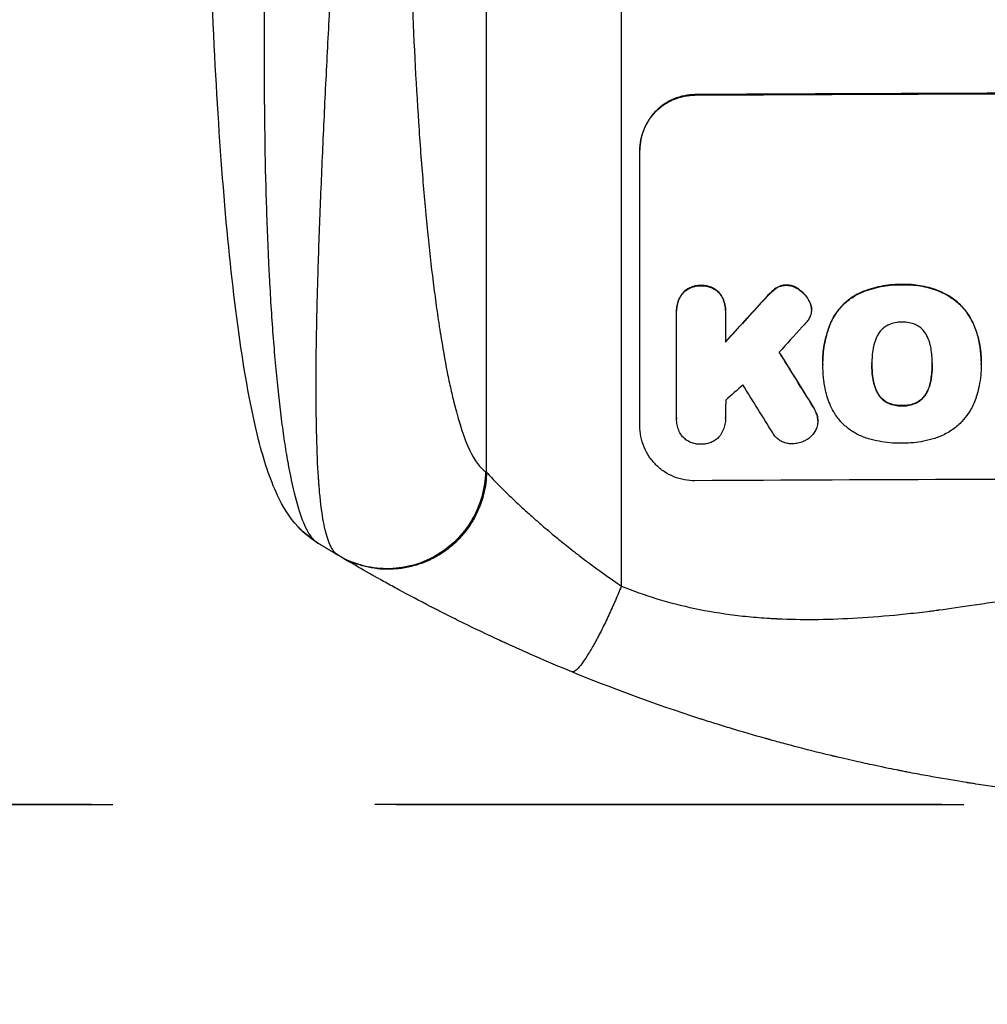
# Model space of a CAD drawing. Units: millimetres. Extents: x -429 to 1513, y -3651 to 822.
# Drawn here: x 58 to 275, y -1895 to -1675 of the extents above; entities that cross this region are included whole.
import ezdxf

# ---------------------------------------------------------------- set-up
doc = ezdxf.new("R2010")
doc.units = ezdxf.units.MM
doc.header["$LTSCALE"] = 20
doc.linetypes.add('HIDDEN', pattern=[9.525, 6.35, -3.175])
for name, color, linetype in [('2d', 230, 'Continuous'), ('CSA-ClearanceZone', 30, 'HIDDEN'), ('CSA-Safetyzone', 63, 'HIDDEN')]:
    doc.layers.add(name, color=color, linetype=linetype)

msp = doc.modelspace()

# ---------------------------------------------------------------- linework, layer by layer
at = {"layer": '2d'}
for p, q in [((193.25, -1801.83), (193.25, -1454.63)), ((163.04, -1776.33), (163.04, -1456.19)), ((209.7, -1691.81), (209.7, -1691.92)), ((197.35, -1766.01), (197.35, -1704.23)), ((211.06, -1734.55), (211.06, -1734.6)), ((230.17, -1734.45), (230.17, -1734.5)), ((256.09, -1734.33), (256.09, -1734.38)), ((206.97, -1736.24), (206.97, -1736.29)), ((215.15, -1736.19), (215.15, -1736.24)), ((226.75, -1736.06), (226.75, -1736.11)), ((228.02, -1735.05), (228.02, -1735.1)), ((233.05, -1735.46), (233.05, -1735.51)), ((246.44, -1736.32), (246.44, -1736.37)), ((265.01, -1736.06), (265.01, -1736.11)), ((225.17, -1737.71), (225.17, -1737.77)), ((235.24, -1737.92), (235.24, -1737.97)), ((205.58, -1740.18), (205.58, -1740.23)), ((205.59, -1764.22), (205.59, -1740.53)), ((216.54, -1740.47), (216.54, -1747.22)), ((216.55, -1740.13), (216.55, -1740.18)), ((235.77, -1739.39), (235.77, -1739.44)), ((235.8, -1739.9), (235.8, -1739.95)), ((240.33, -1742.41), (240.33, -1742.46)), ((271.97, -1742.93), (271.97, -1742.98)), ((238.35, -1751.45), (238.35, -1751.51)), ((238.36, -1752.26), (238.36, -1752.32)), ((249.32, -1752.1), (249.32, -1752.15)), ((262.83, -1752.05), (262.83, -1752.1)), ((273.79, -1752.31), (273.79, -1752.36)), ((273.8, -1751.47), (273.8, -1751.52)), ((249.59, -1755.59), (249.59, -1755.64)), ((262.57, -1755.54), (262.57, -1755.59)), ((250.63, -1758.66), (250.63, -1758.71)), ((261.54, -1758.62), (261.54, -1758.67)), ((253.05, -1760.88), (253.05, -1760.93)), ((259.14, -1760.86), (259.14, -1760.91)), ((236.12, -1761.63), (236.12, -1761.68)), ((256.09, -1761.45), (256.09, -1761.5)), ((205.58, -1764.44), (205.58, -1764.5)), ((216.55, -1764.29), (216.55, -1764.35)), ((237.11, -1763.84), (237.11, -1763.89)), ((237.22, -1764.85), (237.22, -1764.91))]:
    msp.add_line(p, q, dxfattribs=at)
for centre, major_axis, ratio, start_param, end_param in [((332.95, -1749.02), (-1100, 0), 0.052336, 4.600111, 4.824667), ((332.95, -1677.24), (-1097.63, -1199.67), 0.023864, 4.784636, 4.792529), ((332.95, -1691.66), (1096.63, 1209.71), 0.023624, 1.635339, 1.640039), ((332.95, -1975.4), (-1097.7, 1775.82), 0.014477, 4.824108, 4.830997), ((332.95, -1714.72), (1096.63, 968.41), 0.029425, 1.647579, 1.651092), ((332.95, -1995.04), (1096.7, -1766.33), 0.01457, 1.690885, 1.697019), ((332.95, -1835.37), (-1098, 0), 0.052336, 4.599906, 4.824872)]:
    msp.add_ellipse(centre, major_axis=major_axis, ratio=ratio, start_param=start_param, end_param=end_param, dxfattribs=at)
at = {"layer": '2d', "extrusion": (0, 0, -1)}
for centre, major_axis, ratio, start_param, end_param in [((332.95, -1749.02), (1098, 0), 0.052336, 4.599906, 4.824872), ((332.95, -1677.24), (1096.63, 1198.58), 0.023864, 4.632152, 4.640052), ((332.95, -1975.4), (1096.7, -1774.2), 0.014477, 4.593676, 4.600589), ((131.88, -1778.44), (11.03, 10.16), 0.979529, 2.859425, 3.141577)]:
    msp.add_ellipse(centre, major_axis=major_axis, ratio=ratio, start_param=start_param, end_param=end_param, dxfattribs=at)
at = {"layer": '2d'}
for points, knots in [([(120.85, -1788.61), (118.7, -1786.28), (117.38, -1783.94), (114.46, -1777.81), (113.19, -1773.76), (110.28, -1762.32), (108.82, -1754.2), (106.35, -1736.4), (105.31, -1726.78), (103.53, -1706.01), (102.79, -1694.73), (101.55, -1670.59), (101.08, -1657.58), (100.37, -1629.8), (100.16, -1614.91), (100.02, -1592.68), (100, -1585.35), (100, -1578.02)], [0, 0, 0, 0, 1.717494, 1.717494, 4.438229, 4.438229, 8.357718, 8.357718, 12.029476, 12.029476, 15.808651, 15.808651, 19.870618, 19.870618, 24.367461, 24.367461, 26.570843, 26.570843, 26.570843, 26.570843]), ([(116.31, -1578.8), (115.75, -1590.45), (115.23, -1602.03), (114.33, -1625), (113.95, -1636.39), (113.55, -1653.27), (113.45, -1658.87), (113.33, -1667.22), (113.3, -1669.99), (113.26, -1675.51), (113.24, -1678.27), (113.21, -1691.91), (113.33, -1702.4), (113.73, -1717.39), (113.9, -1722.27), (114.16, -1728.2), (114.21, -1729.38), (114.33, -1731.72), (114.39, -1732.88), (114.58, -1736.33), (114.71, -1738.57), (115.15, -1745.15), (115.48, -1749.32), (116.21, -1757.21), (116.61, -1760.92), (117.28, -1766.14), (117.51, -1767.82), (117.88, -1770.24), (118, -1771.03), (118.25, -1772.56), (118.38, -1773.31), (119.03, -1776.96), (119.58, -1779.55), (120.75, -1784.08), (121.37, -1786.02), (122.34, -1788.39), (122.68, -1789.09), (123.36, -1790.3), (123.7, -1790.81), (124.05, -1791.21)], [0, 0, 0, 0, 0.0347101, 0.0347101, 0.0694201, 0.0694201, 0.0867751, 0.0867751, 0.0954527, 0.0954527, 0.1041302, 0.1041302, 0.1388402, 0.1388402, 0.1561953, 0.1561953, 0.160534, 0.160534, 0.1648728, 0.1648728, 0.1735503, 0.1735503, 0.1909053, 0.1909053, 0.2082603, 0.2082603, 0.2169379, 0.2169379, 0.2212766, 0.2212766, 0.2256154, 0.2256154, 0.2429704, 0.2429704, 0.2603254, 0.2603254, 0.2690029, 0.2690029, 0.2776804, 0.2776804, 0.2776804, 0.2776804]), ([(129.79, -1794.95), (129.16, -1794.58), (128.62, -1793.89), (127.66, -1791.96), (127.25, -1790.72), (126.54, -1787.72), (126.25, -1785.97), (125.88, -1783.03), (125.77, -1781.99), (125.62, -1780.36), (125.58, -1779.8), (125.51, -1778.95), (125.48, -1778.52), (125.44, -1778.01), (125.42, -1777.75), (125.41, -1777.62), (125.41, -1777.55), (125.41, -1777.52), (125.41, -1777.51), (125.41, -1777.5), (125.41, -1777.49), (125.22, -1774.72), (125.09, -1771.68), (124.92, -1765.16), (124.88, -1761.67), (124.87, -1754.32), (124.9, -1750.46), (125, -1744.44), (125.04, -1742.4), (125.11, -1739.29), (125.14, -1738.25), (125.18, -1736.67), (125.2, -1735.87), (125.23, -1734.95), (125.24, -1734.48), (125.25, -1734.25), (125.25, -1734.13), (125.25, -1734.07), (125.25, -1734.05), (125.25, -1734.03), (125.25, -1734.02), (125.39, -1729.05), (125.57, -1723.93), (125.97, -1713.48), (126.19, -1708.15), (126.68, -1697.35), (126.94, -1691.89), (127.49, -1680.91), (127.78, -1675.39), (128.36, -1664.34), (128.67, -1658.82), (129.27, -1647.81), (129.58, -1642.32), (130.18, -1631.41), (130.48, -1626), (131.07, -1615.25), (131.36, -1609.91), (131.64, -1604.63)], [0, 0, 0, 0, 0.0625, 0.0625, 0.125, 0.125, 0.1875, 0.1875, 0.21875, 0.21875, 0.234375, 0.234375, 0.242187, 0.246094, 0.248047, 0.249023, 0.249512, 0.249756, 0.249878, 0.249878, 0.25, 0.25, 0.3125, 0.3125, 0.375, 0.375, 0.4375, 0.4375, 0.46875, 0.46875, 0.484375, 0.484375, 0.492188, 0.496094, 0.498047, 0.499023, 0.499512, 0.499756, 0.499878, 0.499878, 0.5, 0.5, 0.5625, 0.5625, 0.625, 0.625, 0.6875, 0.6875, 0.75, 0.75, 0.8125, 0.8125, 0.875, 0.875, 0.9375, 0.9375, 1, 1, 1, 1]), ([(145.19, -1603.96), (145.19, -1615.79), (145.33, -1632.72), (145.73, -1651.04), (145.99, -1659.84), (146.14, -1664.15), (146.21, -1666.28), (146.25, -1667.35), (146.27, -1667.87), (146.28, -1668.14), (146.29, -1668.27), (146.29, -1668.33), (146.29, -1668.36), (146.29, -1668.38), (146.69, -1678.93), (147.45, -1693.75), (148.61, -1709.33), (149.26, -1716.7), (149.6, -1720.27), (149.77, -1722.03), (149.85, -1722.78), (149.9, -1723.28), (149.92, -1723.52), (150.36, -1727.76), (151.01, -1733.44), (151.83, -1739.54), (152.26, -1742.45), (152.48, -1743.88), (152.59, -1744.58), (152.64, -1744.93), (152.66, -1745.08), (152.68, -1745.18), (152.69, -1745.23), (153.19, -1748.39), (153.95, -1752.72), (154.9, -1757.2), (155.38, -1759.29), (155.62, -1760.3), (155.75, -1760.8), (155.81, -1761.05), (155.84, -1761.17), (155.85, -1761.22), (155.86, -1761.26), (155.87, -1761.27), (158.02, -1769.76), (160.34, -1774.72), (162.81, -1776.2)], [0, 0, 0, 0, 0.125, 0.1875, 0.21875, 0.234375, 0.242187, 0.246094, 0.248047, 0.249023, 0.249512, 0.249756, 0.249756, 0.25, 0.25, 0.375, 0.4375, 0.46875, 0.484375, 0.492187, 0.496094, 0.496094, 0.5, 0.5, 0.5625, 0.59375, 0.609375, 0.617187, 0.621094, 0.623047, 0.624023, 0.624023, 0.625, 0.625, 0.6875, 0.71875, 0.734375, 0.742187, 0.746094, 0.748047, 0.749023, 0.749512, 0.749512, 0.75, 0.75, 1, 1, 1, 1]), ([(209.7, -1691.81), (208.93, -1691.82), (208.13, -1691.9), (206.53, -1692.22), (205.73, -1692.46), (204.21, -1693.1), (203.48, -1693.5), (202.13, -1694.42), (201.51, -1694.94), (200.41, -1696.04), (199.9, -1696.66), (199, -1698.01), (198.61, -1698.74), (197.98, -1700.26), (197.74, -1701.06), (197.43, -1702.65), (197.35, -1703.45), (197.35, -1704.23)], [-18.677058, -18.677058, -18.677058, -18.677058, -16.33376, -16.33376, -13.990461, -13.990461, -11.647163, -11.647163, -9.303865, -9.303865, -6.977899, -6.977899, -4.651932, -4.651932, -2.325966, -2.325966, 0, 0, 0, 0]), ([(197.35, -1704.33), (197.35, -1703.56), (197.43, -1702.76), (197.74, -1701.16), (197.98, -1700.37), (198.61, -1698.85), (199, -1698.12), (199.9, -1696.77), (200.41, -1696.15), (201.51, -1695.04), (202.13, -1694.52), (203.48, -1693.61), (204.21, -1693.21), (205.73, -1692.57), (206.53, -1692.33), (208.13, -1692), (208.93, -1691.92), (209.7, -1691.92)], [0, 0, 0, 0, 2.325964, 2.325964, 4.651928, 4.651928, 6.977892, 6.977892, 9.303856, 9.303856, 11.647216, 11.647216, 13.990575, 13.990575, 16.333935, 16.333935, 18.677295, 18.677295, 18.677295, 18.677295]), ([(211.06, -1734.55), (210.98, -1734.55), (210.91, -1734.55), (210.5, -1734.55), (210.16, -1734.58), (209.48, -1734.72), (209.13, -1734.83), (208.48, -1735.1), (208.17, -1735.27), (207.59, -1735.66), (207.32, -1735.89), (207.05, -1736.16), (207.01, -1736.2), (206.97, -1736.24)], [23.786568, 23.786568, 23.786568, 23.786568, 24.008826, 24.008826, 25.012883, 25.012883, 26.016941, 26.016941, 27.020998, 27.020998, 28.025056, 28.025056, 28.188948, 28.188948, 28.188948, 28.188948]), ([(206.97, -1736.29), (207.01, -1736.25), (207.05, -1736.21), (207.33, -1735.93), (207.59, -1735.71), (208.17, -1735.32), (208.49, -1735.15), (209.14, -1734.88), (209.48, -1734.77), (210.16, -1734.64), (210.5, -1734.6), (210.91, -1734.6), (210.98, -1734.6), (211.06, -1734.6)], [3.82417, 3.82417, 3.82417, 3.82417, 3.994767, 3.994767, 4.997134, 4.997134, 5.999501, 5.999501, 7.001867, 7.001867, 8.004234, 8.004234, 8.226489, 8.226489, 8.226489, 8.226489]), ([(215.15, -1736.19), (215.11, -1736.15), (215.08, -1736.11), (214.8, -1735.84), (214.53, -1735.62), (213.95, -1735.24), (213.64, -1735.07), (212.99, -1734.8), (212.65, -1734.7), (211.96, -1734.57), (211.62, -1734.54), (211.21, -1734.54), (211.13, -1734.55), (211.06, -1734.55)], [19.875898, 19.875898, 19.875898, 19.875898, 20.039723, 20.039723, 21.043748, 21.043748, 22.047772, 22.047772, 23.051797, 23.051797, 24.055822, 24.055822, 24.281709, 24.281709, 24.281709, 24.281709]), ([(211.06, -1734.6), (211.13, -1734.6), (211.21, -1734.6), (211.62, -1734.6), (211.96, -1734.62), (212.65, -1734.76), (212.99, -1734.86), (213.64, -1735.12), (213.96, -1735.29), (214.54, -1735.68), (214.8, -1735.9), (215.08, -1736.17), (215.11, -1736.21), (215.15, -1736.24)], [7.794003, 7.794003, 7.794003, 7.794003, 8.019898, 8.019898, 9.025483, 9.025483, 10.031068, 10.031068, 11.036653, 11.036653, 12.042238, 12.042238, 12.199944, 12.199944, 12.199944, 12.199944]), ([(230.17, -1734.45), (230.14, -1734.45), (230.12, -1734.45), (229.85, -1734.45), (229.59, -1734.47), (229.08, -1734.58), (228.83, -1734.65), (228.39, -1734.84), (228.2, -1734.94), (228.02, -1735.05)], [17.780908, 17.780908, 17.780908, 17.780908, 17.851491, 17.851491, 18.597231, 18.597231, 19.34297, 19.34297, 19.949709, 19.949709, 19.949709, 19.949709]), ([(228.02, -1735.1), (228.2, -1734.99), (228.39, -1734.89), (228.83, -1734.71), (229.08, -1734.63), (229.59, -1734.53), (229.85, -1734.5), (230.12, -1734.5), (230.14, -1734.5), (230.17, -1734.5)], [3.853004, 3.853004, 3.853004, 3.853004, 4.461392, 4.461392, 5.206245, 5.206245, 5.951099, 5.951099, 6.021683, 6.021683, 6.021683, 6.021683]), ([(233.05, -1735.46), (232.97, -1735.4), (232.89, -1735.34), (232.53, -1735.1), (232.24, -1734.94), (231.62, -1734.69), (231.3, -1734.6), (230.7, -1734.48), (230.43, -1734.45), (230.17, -1734.45)], [19.57476, 19.57476, 19.57476, 19.57476, 19.862039, 19.862039, 20.80915, 20.80915, 21.756262, 21.756262, 22.551148, 22.551148, 22.551148, 22.551148]), ([(230.17, -1734.5), (230.43, -1734.51), (230.7, -1734.54), (231.3, -1734.65), (231.62, -1734.74), (232.24, -1735), (232.54, -1735.15), (232.89, -1735.39), (232.97, -1735.45), (233.05, -1735.51)], [7.720986, 7.720986, 7.720986, 7.720986, 8.516915, 8.516915, 9.465074, 9.465074, 10.413232, 10.413232, 10.697531, 10.697531, 10.697531, 10.697531]), ([(256.09, -1734.33), (255.93, -1734.32), (255.78, -1734.32), (254.92, -1734.33), (254.2, -1734.36), (252.76, -1734.51), (252.03, -1734.61), (249.85, -1735.05), (248.41, -1735.49), (246.83, -1736.15), (246.63, -1736.23), (246.44, -1736.32)], [101.234792, 101.234792, 101.234792, 101.234792, 101.696834, 101.696834, 103.81806, 103.81806, 105.939286, 105.939286, 110.181738, 110.181738, 110.788553, 110.788553, 110.788553, 110.788553]), ([(246.44, -1736.37), (246.63, -1736.28), (246.83, -1736.2), (248.41, -1735.54), (249.85, -1735.1), (252.03, -1734.67), (252.76, -1734.56), (254.2, -1734.41), (254.92, -1734.38), (255.78, -1734.37), (255.93, -1734.38), (256.09, -1734.38)], [24.821292, 24.821292, 24.821292, 24.821292, 25.428112, 25.428112, 29.670583, 29.670583, 31.791818, 31.791818, 33.913053, 33.913053, 34.375097, 34.375097, 34.375097, 34.375097]), ([(265.01, -1736.06), (264.84, -1735.98), (264.67, -1735.91), (263.24, -1735.32), (261.93, -1734.93), (259.29, -1734.43), (257.97, -1734.31), (256.49, -1734.32), (256.29, -1734.32), (256.09, -1734.33)], [84.028184, 84.028184, 84.028184, 84.028184, 84.555537, 84.555537, 88.402846, 88.402846, 92.250155, 92.250155, 92.854205, 92.854205, 92.854205, 92.854205]), ([(256.09, -1734.38), (256.29, -1734.37), (256.49, -1734.37), (257.97, -1734.36), (259.29, -1734.48), (261.93, -1734.99), (263.24, -1735.37), (264.67, -1735.96), (264.84, -1736.03), (265.01, -1736.11)], [30.157448, 30.157448, 30.157448, 30.157448, 30.761501, 30.761501, 34.608824, 34.608824, 38.456148, 38.456148, 38.983502, 38.983502, 38.983502, 38.983502]), ([(206.97, -1736.24), (206.86, -1736.38), (206.75, -1736.53), (206.41, -1737.03), (206.22, -1737.4), (205.9, -1738.17), (205.78, -1738.57), (205.62, -1739.38), (205.58, -1739.79), (205.58, -1740.18)], [-4.071473, -4.071473, -4.071473, -4.071473, -3.536331, -3.536331, -2.357554, -2.357554, -1.178777, -1.178777, 0, 0, 0, 0]), ([(205.59, -1740.53), (205.58, -1740.43), (205.58, -1740.33), (205.58, -1740.23), (205.58, -1739.84), (205.62, -1739.44), (205.77, -1738.63), (205.9, -1738.23), (206.21, -1737.46), (206.41, -1737.09), (206.75, -1736.59), (206.86, -1736.44), (206.97, -1736.29)], [-0.295795, -0.295795, -0.295795, -0.295795, 0, 0, 0, 1.176786, 1.176786, 2.353572, 2.353572, 3.530358, 3.530358, 4.071242, 4.071242, 4.071242, 4.071242]), ([(216.55, -1740.13), (216.55, -1739.74), (216.51, -1739.33), (216.35, -1738.52), (216.23, -1738.12), (215.91, -1737.35), (215.71, -1736.98), (215.38, -1736.48), (215.27, -1736.33), (215.15, -1736.19)], [18.968114, 18.968114, 18.968114, 18.968114, 20.151326, 20.151326, 21.334537, 21.334537, 22.517749, 22.517749, 23.055444, 23.055444, 23.055444, 23.055444]), ([(215.15, -1736.24), (215.27, -1736.39), (215.38, -1736.54), (215.72, -1737.04), (215.91, -1737.4), (216.23, -1738.17), (216.35, -1738.57), (216.51, -1739.38), (216.55, -1739.79), (216.55, -1740.28), (216.55, -1740.37), (216.54, -1740.47)], [14.881109, 14.881109, 14.881109, 14.881109, 15.424135, 15.424135, 16.605498, 16.605498, 17.786861, 17.786861, 18.968224, 18.968224, 19.250339, 19.250339, 19.250339, 19.250339]), ([(226.75, -1736.06), (226.62, -1736.19), (226.49, -1736.32), (225.95, -1736.85), (225.56, -1737.28), (225.17, -1737.71)], [169.743722, 169.743722, 169.743722, 169.743722, 170.29461, 170.29461, 172.018852, 172.018852, 172.018852, 172.018852]), ([(225.17, -1737.77), (225.56, -1737.32), (225.97, -1736.89), (226.5, -1736.36), (226.63, -1736.23), (226.75, -1736.11)], [22.561724, 22.561724, 22.561724, 22.561724, 24.311238, 24.311238, 24.836592, 24.836592, 24.836592, 24.836592]), ([(228.02, -1735.05), (227.96, -1735.09), (227.9, -1735.13), (227.44, -1735.44), (227.08, -1735.74), (226.75, -1736.06)], [37.853567, 37.853567, 37.853567, 37.853567, 38.059908, 38.059908, 39.428093, 39.428093, 39.428093, 39.428093]), ([(226.75, -1736.11), (227.07, -1735.79), (227.44, -1735.49), (227.89, -1735.18), (227.95, -1735.14), (228.02, -1735.1)], [5.67472, 5.67472, 5.67472, 5.67472, 7.037899, 7.037899, 7.249034, 7.249034, 7.249034, 7.249034]), ([(235.24, -1737.92), (235.13, -1737.72), (235.01, -1737.53), (234.61, -1736.93), (234.3, -1736.56), (233.69, -1735.95), (233.38, -1735.69), (233.05, -1735.46)], [26.380788, 26.380788, 26.380788, 26.380788, 27.02453, 27.02453, 28.44516, 28.44516, 29.618621, 29.618621, 29.618621, 29.618621]), ([(233.05, -1735.51), (233.38, -1735.75), (233.69, -1736.01), (234.3, -1736.61), (234.61, -1736.99), (235.01, -1737.58), (235.13, -1737.77), (235.24, -1737.97)], [15.906741, 15.906741, 15.906741, 15.906741, 17.080207, 17.080207, 18.50084, 18.50084, 19.144585, 19.144585, 19.144585, 19.144585]), ([(246.44, -1736.32), (245.87, -1736.59), (245.33, -1736.91), (244.1, -1737.74), (243.44, -1738.29), (242.26, -1739.47), (241.71, -1740.13), (240.9, -1741.35), (240.6, -1741.87), (240.33, -1742.41)], [65.47436, 65.47436, 65.47436, 65.47436, 67.243652, 67.243652, 69.736552, 69.736552, 72.225329, 72.225329, 73.928914, 73.928914, 73.928914, 73.928914]), ([(240.33, -1742.46), (240.6, -1741.92), (240.9, -1741.4), (241.71, -1740.19), (242.26, -1739.53), (243.43, -1738.35), (244.09, -1737.8), (245.33, -1736.96), (245.87, -1736.65), (246.44, -1736.37)], [5.762452, 5.762452, 5.762452, 5.762452, 7.460154, 7.460154, 9.946872, 9.946872, 12.441844, 12.441844, 14.217035, 14.217035, 14.217035, 14.217035]), ([(271.97, -1742.93), (271.65, -1742.26), (271.29, -1741.62), (270.36, -1740.24), (269.77, -1739.54), (268.51, -1738.28), (267.8, -1737.7), (266.39, -1736.75), (265.71, -1736.38), (265.01, -1736.06)], [48.668721, 48.668721, 48.668721, 48.668721, 50.760892, 50.760892, 53.430702, 53.430702, 56.103828, 56.103828, 58.299283, 58.299283, 58.299283, 58.299283]), ([(265.01, -1736.11), (265.71, -1736.43), (266.39, -1736.81), (267.8, -1737.75), (268.52, -1738.34), (269.77, -1739.59), (270.36, -1740.3), (271.29, -1741.67), (271.65, -1742.32), (271.97, -1742.98)], [27.203884, 27.203884, 27.203884, 27.203884, 29.403013, 29.403013, 32.077428, 32.077428, 34.745959, 34.745959, 36.834465, 36.834465, 36.834465, 36.834465]), ([(235.77, -1739.39), (235.77, -1739.37), (235.76, -1739.35), (235.7, -1739.02), (235.61, -1738.72), (235.41, -1738.25), (235.33, -1738.08), (235.24, -1737.92)], [15.104705, 15.104705, 15.104705, 15.104705, 15.167238, 15.167238, 16.057411, 16.057411, 16.591988, 16.591988, 16.591988, 16.591988]), ([(235.24, -1737.97), (235.33, -1738.14), (235.41, -1738.31), (235.61, -1738.77), (235.7, -1739.07), (235.76, -1739.4), (235.77, -1739.42), (235.77, -1739.44)], [11.962048, 11.962048, 11.962048, 11.962048, 12.49485, 12.49485, 13.385986, 13.385986, 13.449441, 13.449441, 13.449441, 13.449441]), ([(235.53, -1741.39), (235.4, -1741.71), (235.24, -1742), (234.88, -1742.54), (234.68, -1742.78), (234.47, -1743)], [18.353511, 18.353511, 18.353511, 18.353511, 19.310602, 19.310602, 20.205398, 20.205398, 20.205398, 20.205398]), ([(235.77, -1739.44), (235.79, -1739.61), (235.8, -1739.78), (235.8, -1740.2), (235.78, -1740.46), (235.68, -1740.95), (235.62, -1741.17), (235.53, -1741.39)], [11.550352, 11.550352, 11.550352, 11.550352, 12.052326, 12.052326, 12.80381, 12.80381, 13.471408, 13.471408, 13.471408, 13.471408]), ([(240.33, -1742.41), (240.21, -1742.66), (240.1, -1742.92), (239.44, -1744.51), (239.03, -1745.9), (238.48, -1748.69), (238.35, -1750.1), (238.35, -1751.45)], [-8.940968, -8.940968, -8.940968, -8.940968, -8.153689, -8.153689, -4.076844, -4.076844, 0, 0, 0, 0]), ([(238.36, -1752.2), (238.35, -1751.97), (238.35, -1751.74), (238.35, -1751.51), (238.35, -1750.15), (238.48, -1748.74), (239.03, -1745.95), (239.45, -1744.56), (240.1, -1742.97), (240.22, -1742.71), (240.33, -1742.46)], [-0.689945, -0.689945, -0.689945, -0.689945, 0, 0, 0, 4.079917, 4.079917, 8.159835, 8.159835, 8.941395, 8.941395, 8.941395, 8.941395]), ([(253.05, -1743.36), (252.79, -1743.48), (252.55, -1743.62), (252.03, -1743.97), (251.76, -1744.19), (251.29, -1744.66), (251.07, -1744.93), (250.79, -1745.35), (250.71, -1745.48), (250.63, -1745.62)], [26.229698, 26.229698, 26.229698, 26.229698, 27.022739, 27.022739, 28.024332, 28.024332, 29.024433, 29.024433, 29.466525, 29.466525, 29.466525, 29.466525]), ([(256.09, -1742.76), (256.04, -1742.76), (255.99, -1742.76), (255.48, -1742.76), (255, -1742.81), (254.05, -1742.99), (253.58, -1743.14), (253.1, -1743.34), (253.07, -1743.35), (253.05, -1743.36)], [33.050866, 33.050866, 33.050866, 33.050866, 33.200973, 33.200973, 34.586536, 34.586536, 35.972098, 35.972098, 36.055573, 36.055573, 36.055573, 36.055573]), ([(259.12, -1743.34), (259.08, -1743.32), (259.05, -1743.31), (258.57, -1743.11), (258.11, -1742.98), (257.17, -1742.8), (256.7, -1742.76), (256.19, -1742.76), (256.14, -1742.76), (256.09, -1742.76)], [29.88869, 29.88869, 29.88869, 29.88869, 29.992478, 29.992478, 31.357567, 31.357567, 32.722657, 32.722657, 32.883672, 32.883672, 32.883672, 32.883672]), ([(261.52, -1745.58), (261.45, -1745.44), (261.36, -1745.31), (261.08, -1744.89), (260.86, -1744.62), (260.39, -1744.15), (260.12, -1743.93), (259.61, -1743.59), (259.37, -1743.45), (259.12, -1743.34)], [18.559814, 18.559814, 18.559814, 18.559814, 19.00765, 19.00765, 20.007414, 20.007414, 21.008551, 21.008551, 21.789661, 21.789661, 21.789661, 21.789661]), ([(273.8, -1751.47), (273.8, -1750.47), (273.73, -1749.43), (273.41, -1747.35), (273.18, -1746.3), (272.61, -1744.47), (272.31, -1743.69), (271.97, -1742.93)], [47.981153, 47.981153, 47.981153, 47.981153, 50.974894, 50.974894, 53.968636, 53.968636, 56.307594, 56.307594, 56.307594, 56.307594]), ([(271.97, -1742.98), (272.05, -1743.17), (272.13, -1743.36), (272.74, -1744.83), (273.15, -1746.17), (273.67, -1748.86), (273.8, -1750.21), (273.8, -1751.7), (273.8, -1751.88), (273.79, -1752.07)], [54.51859, 54.51859, 54.51859, 54.51859, 55.099619, 55.099619, 59.030752, 59.030752, 62.961885, 62.961885, 63.509859, 63.509859, 63.509859, 63.509859]), ([(250.63, -1745.62), (250.47, -1745.92), (250.32, -1746.23), (249.95, -1747.12), (249.77, -1747.72), (249.63, -1748.44), (249.61, -1748.57), (249.59, -1748.69)], [-4.491603, -4.491603, -4.491603, -4.491603, -3.525731, -3.525731, -1.762866, -1.762866, -1.405996, -1.405996, -1.405996, -1.405996]), ([(262.56, -1748.64), (262.55, -1748.53), (262.53, -1748.42), (262.38, -1747.69), (262.19, -1747.06), (261.82, -1746.16), (261.68, -1745.87), (261.52, -1745.58)], [30.818083, 30.818083, 30.818083, 30.818083, 31.1377, 31.1377, 32.967804, 32.967804, 33.900381, 33.900381, 33.900381, 33.900381]), ([(249.59, -1748.69), (249.4, -1749.77), (249.31, -1750.86), (249.31, -1751.91), (249.31, -1751.99), (249.31, -1752.07), (249.32, -1752.15)], [-3.159977, -3.159977, -3.159977, -3.159977, 0, 0, 0, 0.244222, 0.244222, 0.244222, 0.244222]), ([(262.83, -1752.1), (262.83, -1752.04), (262.83, -1751.99), (262.83, -1750.85), (262.75, -1749.75), (262.56, -1748.64)], [60.457691, 60.457691, 60.457691, 60.457691, 60.631129, 60.631129, 63.861555, 63.861555, 63.861555, 63.861555]), ([(238.62, -1756.2), (238.57, -1755.85), (238.53, -1755.49), (238.4, -1754.19), (238.36, -1753.24), (238.36, -1752.32), (238.36, -1752.28), (238.36, -1752.24), (238.36, -1752.2)], [-3.824902, -3.824902, -3.824902, -3.824902, -2.78425, -2.78425, 0, 0, 0, 0.118189, 0.118189, 0.118189, 0.118189]), ([(249.32, -1752.15), (249.32, -1752.2), (249.32, -1752.25), (249.32, -1752.3), (249.32, -1753.39), (249.4, -1754.52), (249.59, -1755.64)], [-0.149133, -0.149133, -0.149133, -0.149133, 0, 0, 0, 3.282215, 3.282215, 3.282215, 3.282215]), ([(262.57, -1755.59), (262.75, -1754.48), (262.83, -1753.36), (262.83, -1752.22), (262.83, -1752.16), (262.83, -1752.1)], [59.332158, 59.332158, 59.332158, 59.332158, 62.589611, 62.589611, 62.764075, 62.764075, 62.764075, 62.764075]), ([(262.83, -1752.25), (262.83, -1753.06), (262.79, -1753.88), (262.65, -1754.98), (262.61, -1755.26), (262.57, -1755.54)], [39.338774, 39.338774, 39.338774, 39.338774, 41.766901, 41.766901, 42.60127, 42.60127, 42.60127, 42.60127]), ([(273.79, -1752.07), (273.79, -1752.17), (273.79, -1752.27), (273.79, -1753.12), (273.76, -1753.89), (273.61, -1755.44), (273.5, -1756.23), (273.2, -1757.72), (273.03, -1758.43), (272.82, -1759.13)], [72.620198, 72.620198, 72.620198, 72.620198, 72.91595, 72.91595, 75.190782, 75.190782, 77.465614, 77.465614, 79.54846, 79.54846, 79.54846, 79.54846]), ([(240.78, -1762.85), (240.44, -1762.25), (240.14, -1761.63), (239.41, -1759.87), (239.06, -1758.7), (238.74, -1757.08), (238.67, -1756.64), (238.62, -1756.2)], [-8.84565, -8.84565, -8.84565, -8.84565, -6.888978, -6.888978, -3.444489, -3.444489, -2.157765, -2.157765, -2.157765, -2.157765]), ([(250.63, -1758.66), (250.47, -1758.36), (250.32, -1758.06), (249.95, -1757.16), (249.77, -1756.56), (249.63, -1755.83), (249.61, -1755.71), (249.59, -1755.59)], [-4.516603, -4.516603, -4.516603, -4.516603, -3.557979, -3.557979, -1.778989, -1.778989, -1.42751, -1.42751, -1.42751, -1.42751]), ([(249.59, -1755.64), (249.61, -1755.76), (249.63, -1755.88), (249.77, -1756.61), (249.95, -1757.21), (250.32, -1758.11), (250.47, -1758.41), (250.63, -1758.71)], [1.427472, 1.427472, 1.427472, 1.427472, 1.777792, 1.777792, 3.555584, 3.555584, 4.516423, 4.516423, 4.516423, 4.516423]), ([(262.57, -1755.54), (262.55, -1755.67), (262.53, -1755.79), (262.38, -1756.54), (262.19, -1757.15), (261.83, -1758.04), (261.69, -1758.33), (261.54, -1758.62)], [30.449164, 30.449164, 30.449164, 30.449164, 30.814511, 30.814511, 32.625627, 32.625627, 33.533145, 33.533145, 33.533145, 33.533145]), ([(261.54, -1758.67), (261.69, -1758.39), (261.83, -1758.1), (262.19, -1757.21), (262.38, -1756.59), (262.53, -1755.84), (262.55, -1755.72), (262.57, -1755.59)], [24.473713, 24.473713, 24.473713, 24.473713, 25.381231, 25.381231, 27.192348, 27.192348, 27.557697, 27.557697, 27.557697, 27.557697]), ([(253.05, -1760.88), (252.78, -1760.76), (252.53, -1760.62), (252.01, -1760.27), (251.75, -1760.05), (251.28, -1759.59), (251.06, -1759.33), (250.79, -1758.92), (250.71, -1758.79), (250.63, -1758.66)], [25.876684, 25.876684, 25.876684, 25.876684, 26.691652, 26.691652, 27.680972, 27.680972, 28.668818, 28.668818, 29.103749, 29.103749, 29.103749, 29.103749]), ([(250.63, -1758.71), (250.71, -1758.84), (250.79, -1758.97), (251.06, -1759.38), (251.28, -1759.64), (251.75, -1760.11), (252.01, -1760.32), (252.53, -1760.67), (252.78, -1760.81), (253.05, -1760.93)], [2.528609, 2.528609, 2.528609, 2.528609, 2.963542, 2.963542, 3.951389, 3.951389, 4.940712, 4.940712, 5.755682, 5.755682, 5.755682, 5.755682]), ([(261.54, -1758.62), (261.46, -1758.75), (261.38, -1758.88), (261.1, -1759.3), (260.88, -1759.56), (260.42, -1760.03), (260.15, -1760.25), (259.64, -1760.6), (259.39, -1760.74), (259.14, -1760.86)], [18.388913, 18.388913, 18.388913, 18.388913, 18.829498, 18.829498, 19.819894, 19.819894, 20.811646, 20.811646, 21.605018, 21.605018, 21.605018, 21.605018]), ([(259.14, -1760.91), (259.39, -1760.79), (259.64, -1760.65), (260.15, -1760.3), (260.42, -1760.08), (260.88, -1759.61), (261.1, -1759.35), (261.38, -1758.94), (261.46, -1758.8), (261.54, -1758.67)], [10.111709, 10.111709, 10.111709, 10.111709, 10.906746, 10.906746, 11.899082, 11.899082, 12.888897, 12.888897, 13.32783, 13.32783, 13.32783, 13.32783]), ([(256.09, -1761.45), (256.02, -1761.45), (255.95, -1761.45), (255.44, -1761.45), (254.97, -1761.41), (254.04, -1761.23), (253.58, -1761.1), (253.11, -1760.9), (253.08, -1760.89), (253.05, -1760.88)], [32.31291, 32.31291, 32.31291, 32.31291, 32.51178, 32.51178, 33.868573, 33.868573, 35.225366, 35.225366, 35.318352, 35.318352, 35.318352, 35.318352]), ([(253.05, -1760.93), (253.08, -1760.94), (253.11, -1760.96), (253.58, -1761.15), (254.04, -1761.29), (254.97, -1761.47), (255.44, -1761.51), (255.95, -1761.5), (256.02, -1761.5), (256.09, -1761.5)], [8.032128, 8.032128, 8.032128, 8.032128, 8.125113, 8.125113, 9.481912, 9.481912, 10.838712, 10.838712, 11.037583, 11.037583, 11.037583, 11.037583]), ([(259.14, -1760.86), (259.1, -1760.87), (259.07, -1760.89), (258.59, -1761.08), (258.14, -1761.22), (257.22, -1761.41), (256.75, -1761.45), (256.23, -1761.45), (256.16, -1761.45), (256.09, -1761.45)], [29.458032, 29.458032, 29.458032, 29.458032, 29.563265, 29.563265, 30.908816, 30.908816, 32.254367, 32.254367, 32.473269, 32.473269, 32.473269, 32.473269]), ([(256.09, -1761.5), (256.16, -1761.5), (256.23, -1761.5), (256.75, -1761.5), (257.22, -1761.46), (258.14, -1761.27), (258.59, -1761.14), (259.07, -1760.94), (259.1, -1760.92), (259.14, -1760.91)], [10.533977, 10.533977, 10.533977, 10.533977, 10.752878, 10.752878, 12.097655, 12.097655, 13.442431, 13.442431, 13.549123, 13.549123, 13.549123, 13.549123]), ([(272.82, -1759.13), (272.68, -1759.63), (272.5, -1760.12), (271.93, -1761.51), (271.46, -1762.39), (270.48, -1763.85), (269.99, -1764.46), (269.48, -1765.01)], [48.879645, 48.879645, 48.879645, 48.879645, 50.345434, 50.345434, 53.139151, 53.139151, 55.384249, 55.384249, 55.384249, 55.384249]), ([(237.11, -1763.84), (237.02, -1763.51), (236.91, -1763.18), (236.6, -1762.43), (236.38, -1762.01), (236.12, -1761.63)], [23.817048, 23.817048, 23.817048, 23.817048, 24.791842, 24.791842, 26.123974, 26.123974, 26.123974, 26.123974]), ([(236.12, -1761.68), (236.38, -1762.07), (236.6, -1762.48), (236.91, -1763.23), (237.02, -1763.56), (237.11, -1763.89)], [17.957531, 17.957531, 17.957531, 17.957531, 19.292395, 19.292395, 20.264337, 20.264337, 20.264337, 20.264337]), ([(248.34, -1768.79), (247.93, -1768.67), (247.54, -1768.53), (246.33, -1768.03), (245.55, -1767.61), (244.1, -1766.65), (243.43, -1766.1), (242.25, -1764.92), (241.7, -1764.26), (241.06, -1763.32), (240.92, -1763.09), (240.78, -1762.85)], [63.92832, 63.92832, 63.92832, 63.92832, 65.119351, 65.119351, 67.626448, 67.626448, 70.133545, 70.133545, 72.636491, 72.636491, 73.410594, 73.410594, 73.410594, 73.410594]), ([(206.77, -1768.2), (206.74, -1768.15), (206.7, -1768.1), (206.43, -1767.71), (206.23, -1767.33), (205.9, -1766.55), (205.78, -1766.14), (205.62, -1765.31), (205.58, -1764.9), (205.58, -1764.5), (205.58, -1764.41), (205.58, -1764.31), (205.59, -1764.22)], [-3.788466, -3.788466, -3.788466, -3.788466, -3.616263, -3.616263, -2.410842, -2.410842, -1.205421, -1.205421, 0, 0, 0, 0.275089, 0.275089, 0.275089, 0.275089]), ([(216.54, -1764.16), (216.55, -1764.22), (216.55, -1764.28), (216.55, -1764.76), (216.51, -1765.19), (216.34, -1766.05), (216.21, -1766.47), (215.87, -1767.29), (215.66, -1767.68), (215.37, -1768.12), (215.32, -1768.18), (215.28, -1768.25)], [19.834923, 19.834923, 19.834923, 19.834923, 20.024767, 20.024767, 21.273865, 21.273865, 22.522964, 22.522964, 23.772063, 23.772063, 24.012012, 24.012012, 24.012012, 24.012012]), ([(237.11, -1763.89), (237.12, -1763.94), (237.13, -1763.99), (237.2, -1764.33), (237.22, -1764.62), (237.22, -1765.19), (237.2, -1765.48), (237.1, -1765.97), (237.05, -1766.17), (236.98, -1766.37)], [12.504709, 12.504709, 12.504709, 12.504709, 12.65632, 12.65632, 13.498921, 13.498921, 14.340639, 14.340639, 14.936502, 14.936502, 14.936502, 14.936502]), ([(237.22, -1764.85), (237.22, -1764.57), (237.2, -1764.28), (237.13, -1763.94), (237.12, -1763.89), (237.11, -1763.84)], [13.4988691, 13.4988691, 13.4988691, 13.4988691, 14.3405873, 14.3405873, 14.493027, 14.493027, 14.493027, 14.493027]), ([(269.48, -1765.01), (269.42, -1765.07), (269.36, -1765.13), (268.66, -1765.83), (267.94, -1766.44), (266.35, -1767.5), (265.5, -1767.97), (264.2, -1768.51), (263.8, -1768.65), (263.39, -1768.78)], [54.443487, 54.443487, 54.443487, 54.443487, 54.681155, 54.681155, 57.416835, 57.416835, 60.152515, 60.152515, 61.373932, 61.373932, 61.373932, 61.373932]), ([(209.7, -1778.27), (208.93, -1778.27), (208.13, -1778.2), (206.53, -1777.9), (205.74, -1777.67), (204.22, -1777.05), (203.49, -1776.66), (202.14, -1775.76), (201.52, -1775.25), (200.42, -1774.16), (199.91, -1773.55), (199, -1772.21), (198.61, -1771.48), (197.98, -1769.97), (197.74, -1769.18), (197.43, -1767.59), (197.35, -1766.78), (197.35, -1766.01)], [-18.6773, -18.6773, -18.6773, -18.6773, -16.338205, -16.338205, -13.999109, -13.999109, -11.660013, -11.660013, -9.320917, -9.320917, -6.990688, -6.990688, -4.660459, -4.660459, -2.330229, -2.330229, 0, 0, 0, 0]), ([(231.64, -1769.98), (231.53, -1769.98), (231.43, -1769.99), (231.02, -1769.99), (230.7, -1769.96), (230.08, -1769.84), (229.77, -1769.75), (229.17, -1769.51), (228.88, -1769.36), (228.35, -1769), (228.11, -1768.8), (227.68, -1768.38), (227.48, -1768.13), (227.24, -1767.77), (227.18, -1767.68), (227.12, -1767.57)], [21.61397, 21.61397, 21.61397, 21.61397, 21.933829, 21.933829, 22.849009, 22.849009, 23.764188, 23.764188, 24.679367, 24.679367, 25.594546, 25.594546, 26.507402, 26.507402, 26.842263, 26.842263, 26.842263, 26.842263]), ([(236.98, -1766.37), (236.95, -1766.44), (236.92, -1766.51), (236.76, -1766.9), (236.6, -1767.21), (236.21, -1767.78), (235.99, -1768.04), (235.53, -1768.51), (235.27, -1768.73), (234.87, -1769), (234.76, -1769.07), (234.64, -1769.13)], [17.557992, 17.557992, 17.557992, 17.557992, 17.768313, 17.768313, 18.754292, 18.754292, 19.740271, 19.740271, 20.72865, 20.72865, 21.110074, 21.110074, 21.110074, 21.110074]), ([(211.06, -1770.09), (210.98, -1770.09), (210.9, -1770.09), (210.49, -1770.1), (210.15, -1770.07), (209.47, -1769.94), (209.14, -1769.84), (208.49, -1769.58), (208.19, -1769.41), (207.61, -1769.03), (207.35, -1768.82), (207, -1768.46), (206.88, -1768.34), (206.77, -1768.2)], [23.413332, 23.413332, 23.413332, 23.413332, 23.657729, 23.657729, 24.647108, 24.647108, 25.636486, 25.636486, 26.625865, 26.625865, 27.615244, 27.615244, 28.129954, 28.129954, 28.129954, 28.129954]), ([(215.28, -1768.25), (215.19, -1768.35), (215.1, -1768.45), (214.78, -1768.77), (214.52, -1768.99), (213.95, -1769.38), (213.64, -1769.55), (212.99, -1769.82), (212.66, -1769.92), (211.98, -1770.06), (211.64, -1770.09), (211.23, -1770.09), (211.14, -1770.09), (211.06, -1770.09)], [19.329301, 19.329301, 19.329301, 19.329301, 19.715384, 19.715384, 20.704996, 20.704996, 21.694609, 21.694609, 22.684221, 22.684221, 23.673834, 23.673834, 23.929281, 23.929281, 23.929281, 23.929281]), ([(234.64, -1769.13), (234.4, -1769.28), (234.15, -1769.41), (233.52, -1769.67), (233.14, -1769.78), (232.38, -1769.94), (232.01, -1769.97), (231.64, -1769.98)], [23.771702, 23.771702, 23.771702, 23.771702, 24.570292, 24.570292, 25.689813, 25.689813, 26.788325, 26.788325, 26.788325, 26.788325]), ([(256.09, -1769.87), (255.95, -1769.87), (255.81, -1769.88), (254.9, -1769.88), (254.12, -1769.85), (252.53, -1769.7), (251.73, -1769.59), (250.14, -1769.28), (249.35, -1769.09), (248.49, -1768.83), (248.41, -1768.81), (248.34, -1768.79)], [111.131327, 111.131327, 111.131327, 111.131327, 111.539319, 111.539319, 113.86795, 113.86795, 116.19658, 116.19658, 118.525211, 118.525211, 118.748036, 118.748036, 118.748036, 118.748036]), ([(263.39, -1768.78), (262.57, -1769.04), (261.74, -1769.25), (260.15, -1769.57), (259.39, -1769.68), (257.88, -1769.83), (257.13, -1769.87), (256.29, -1769.87), (256.19, -1769.87), (256.09, -1769.87)], [99.488169, 99.488169, 99.488169, 99.488169, 101.919096, 101.919096, 104.135721, 104.135721, 106.352347, 106.352347, 106.655927, 106.655927, 106.655927, 106.655927]), ([(162.81, -1776.2), (162.78, -1778.11), (162.49, -1780.02), (161.44, -1783.71), (160.67, -1785.49), (158.71, -1788.78), (157.52, -1790.31), (154.78, -1792.99), (153.23, -1794.16), (149.91, -1796.05), (148.12, -1796.77), (144.43, -1797.74), (142.53, -1797.97), (138.73, -1797.95), (136.83, -1797.68), (133.18, -1796.67), (131.42, -1795.92), (129.79, -1794.95)], [0, 0, 0, 0, 0.125, 0.125, 0.25, 0.25, 0.375, 0.375, 0.5, 0.5, 0.625, 0.625, 0.75, 0.75, 0.875, 0.875, 1, 1, 1, 1]), ([(163.04, -1776.33), (163.33, -1776.68), (163.83, -1777.24), (164.91, -1778.37), (165.33, -1778.8), (166.05, -1779.52), (166.3, -1779.78), (166.71, -1780.18), (166.91, -1780.38), (167.16, -1780.63), (167.29, -1780.75), (167.36, -1780.81), (167.39, -1780.85), (167.41, -1780.86), (167.41, -1780.87), (167.42, -1780.87), (167.42, -1780.88), (168.28, -1781.71), (169.31, -1782.71), (171.18, -1784.44), (171.85, -1785.05), (172.96, -1786.04), (173.34, -1786.38), (173.93, -1786.9), (174.23, -1787.17), (174.6, -1787.48), (174.78, -1787.64), (174.87, -1787.72), (174.92, -1787.77), (174.94, -1787.79), (174.95, -1787.8), (174.96, -1787.8), (174.96, -1787.8), (174.96, -1787.8), (175.27, -1788.08), (175.68, -1788.43), (176.69, -1789.3), (177.3, -1789.82), (178.75, -1791.03), (179.59, -1791.71), (181.04, -1792.87), (181.55, -1793.28), (182.38, -1793.93), (182.66, -1794.15), (183.1, -1794.49), (183.32, -1794.66), (183.58, -1794.86), (183.72, -1794.96), (183.78, -1795.02), (183.82, -1795.04), (183.83, -1795.05), (183.84, -1795.06), (183.85, -1795.06), (185.67, -1796.47), (187.4, -1797.73), (190.55, -1799.99), (191.99, -1800.98), (193.25, -1801.83)], [0, 0, 0, 0, 0.125, 0.125, 0.1875, 0.1875, 0.21875, 0.21875, 0.234375, 0.242187, 0.246094, 0.248047, 0.249023, 0.249512, 0.249756, 0.249756, 0.25, 0.25, 0.375, 0.375, 0.4375, 0.4375, 0.46875, 0.46875, 0.484375, 0.492187, 0.496094, 0.498047, 0.499023, 0.499512, 0.499756, 0.499878, 0.499878, 0.5, 0.5, 0.5625, 0.5625, 0.625, 0.625, 0.6875, 0.6875, 0.71875, 0.71875, 0.734375, 0.734375, 0.742187, 0.746094, 0.748047, 0.749023, 0.749512, 0.749756, 0.749756, 0.75, 0.75, 0.875, 0.875, 1, 1, 1, 1]), ([(182.11, -1821.04), (179.31, -1819.89), (176.55, -1818.73), (172.5, -1816.96), (170.5, -1816.07), (168.19, -1815.02), (167.04, -1814.5), (166.47, -1814.24), (166.19, -1814.11), (166.05, -1814.04), (165.99, -1814.01), (165.95, -1813.99), (165.93, -1813.98), (163.11, -1812.68), (160.43, -1811.4), (156.6, -1809.52), (155.36, -1808.9), (153.53, -1807.99), (152.63, -1807.53), (151.6, -1807), (151.09, -1806.74), (150.84, -1806.61), (150.71, -1806.55), (150.65, -1806.51), (150.62, -1806.5), (150.6, -1806.49), (150.6, -1806.49), (147.96, -1805.13), (145.57, -1803.85), (142.32, -1802.09), (141.3, -1801.53), (139.84, -1800.73), (139.13, -1800.33), (138.35, -1799.89), (137.96, -1799.68), (137.77, -1799.57), (137.68, -1799.51), (137.63, -1799.49), (137.61, -1799.48), (137.6, -1799.47), (137.59, -1799.47), (135.6, -1798.34), (133.98, -1797.41), (131.47, -1795.94), (130.57, -1795.41), (130.03, -1795.09)], [0, 0, 0, 0, 0.125, 0.125, 0.1875, 0.21875, 0.234375, 0.242188, 0.246094, 0.248047, 0.249023, 0.249023, 0.25, 0.25, 0.375, 0.375, 0.4375, 0.4375, 0.46875, 0.484375, 0.492188, 0.496094, 0.498047, 0.499023, 0.499512, 0.499512, 0.5, 0.5, 0.625, 0.625, 0.6875, 0.6875, 0.71875, 0.734375, 0.742188, 0.746094, 0.748047, 0.749023, 0.749512, 0.749512, 0.75, 0.75, 0.875, 0.875, 1, 1, 1, 1]), ([(193.25, -1801.83), (198.35, -1803.96), (203.81, -1805.64), (212.57, -1807.47), (215.59, -1807.97), (220.24, -1808.54), (222.61, -1808.79), (225.43, -1809), (226.85, -1809.08), (227.57, -1809.12), (227.93, -1809.14), (228.11, -1809.15), (228.2, -1809.16), (228.25, -1809.16), (228.26, -1809.16), (228.28, -1809.16), (228.29, -1809.16), (233.45, -1809.41), (239.04, -1809.36), (248.06, -1808.87), (251.17, -1808.63), (256, -1808.17), (258.45, -1807.91), (261.38, -1807.57), (262.87, -1807.38), (263.61, -1807.29), (263.99, -1807.24), (264.17, -1807.21), (264.27, -1807.2), (264.32, -1807.19), (264.34, -1807.19), (264.35, -1807.19), (264.36, -1807.19), (266.71, -1806.88), (269.35, -1806.5), (273.76, -1805.84), (275.31, -1805.6), (277.74, -1805.22), (278.98, -1805.02), (280.47, -1804.78), (281.24, -1804.66), (281.62, -1804.59), (281.81, -1804.56), (281.91, -1804.55), (281.96, -1804.54), (281.98, -1804.54), (281.99, -1804.53), (282, -1804.53), (282, -1804.53), (287.21, -1803.68), (291.26, -1803.03), (295.57, -1802.33), (296.72, -1802.14), (298.01, -1801.94), (298.36, -1801.88), (298.78, -1801.82), (298.97, -1801.79), (299.14, -1801.76), (299.21, -1801.75), (299.24, -1801.74), (299.26, -1801.74), (299.26, -1801.74), (299.27, -1801.74), (299.27, -1801.74), (299.27, -1801.74), (299.27, -1801.74), (299.27, -1801.74), (302.5, -1801.24), (305.52, -1800.81), (309.76, -1800.26), (311.12, -1800.09), (313.09, -1799.87), (314.05, -1799.76), (315.15, -1799.64), (315.68, -1799.59), (315.95, -1799.56), (316.08, -1799.55), (316.15, -1799.54), (316.18, -1799.54), (316.2, -1799.54), (316.21, -1799.54), (316.21, -1799.54), (319.22, -1799.24), (322.12, -1799.01), (326.29, -1798.79), (327.66, -1798.73), (330.33, -1798.66), (331.64, -1798.64), (335.47, -1798.64), (338.13, -1798.72), (342.28, -1798.94), (344.4, -1799.08), (346.93, -1799.3), (348.22, -1799.42), (348.87, -1799.48), (349.19, -1799.51), (349.35, -1799.53), (349.43, -1799.54), (349.47, -1799.54), (349.49, -1799.54), (349.5, -1799.54), (349.51, -1799.55), (351.89, -1799.79), (354.48, -1800.09), (358.68, -1800.65), (360.13, -1800.85), (362.39, -1801.18), (363.54, -1801.35), (364.91, -1801.56), (365.61, -1801.66), (365.95, -1801.72), (366.13, -1801.75), (366.22, -1801.76), (366.26, -1801.77), (366.28, -1801.77), (366.3, -1801.77), (366.3, -1801.77), (366.3, -1801.77), (366.31, -1801.77), (366.51, -1801.81), (368.04, -1802.06), (372.34, -1802.76), (374.11, -1803.05), (377.26, -1803.57), (378.39, -1803.75), (380.21, -1804.05), (381.16, -1804.21), (382.31, -1804.4), (382.9, -1804.5), (383.2, -1804.54), (383.35, -1804.57), (383.43, -1804.58), (383.47, -1804.59), (383.48, -1804.59), (383.49, -1804.59), (383.5, -1804.59), (387.01, -1805.17), (390.24, -1805.68), (394.65, -1806.35), (396.05, -1806.56), (398.04, -1806.84), (399.01, -1806.98), (400.1, -1807.13), (400.63, -1807.2), (400.89, -1807.23), (401.02, -1807.25), (401.09, -1807.26), (401.12, -1807.26), (401.14, -1807.27), (401.15, -1807.27), (401.15, -1807.27), (408.01, -1808.17), (414.47, -1808.78), (423.55, -1809.27), (426.48, -1809.35), (430.72, -1809.38), (432.8, -1809.36), (435.17, -1809.3), (436.33, -1809.25), (436.91, -1809.23), (437.2, -1809.21), (437.34, -1809.21), (437.41, -1809.2), (437.45, -1809.2), (437.47, -1809.2), (437.48, -1809.2), (437.48, -1809.2), (450.75, -1808.54), (462.47, -1806.09), (472.65, -1801.83)], [0, 0, 0, 0, 0.0625, 0.0625, 0.09375, 0.09375, 0.109375, 0.117187, 0.121094, 0.123047, 0.124023, 0.124512, 0.124756, 0.124878, 0.124939, 0.124939, 0.125, 0.125, 0.1875, 0.1875, 0.21875, 0.21875, 0.234375, 0.242187, 0.246094, 0.248047, 0.249023, 0.249512, 0.249756, 0.249878, 0.249939, 0.249939, 0.25, 0.25, 0.28125, 0.28125, 0.296875, 0.296875, 0.304687, 0.308594, 0.310547, 0.311523, 0.312012, 0.312256, 0.312378, 0.312439, 0.312469, 0.312469, 0.3125, 0.3125, 0.34375, 0.34375, 0.359375, 0.359375, 0.367187, 0.367187, 0.371094, 0.373047, 0.374023, 0.374512, 0.374756, 0.374878, 0.374939, 0.374969, 0.374985, 0.374985, 0.375, 0.375, 0.40625, 0.40625, 0.421875, 0.421875, 0.429687, 0.433594, 0.435547, 0.436523, 0.437012, 0.437256, 0.437378, 0.437439, 0.437439, 0.4375, 0.4375, 0.46875, 0.46875, 0.484375, 0.484375, 0.5, 0.5, 0.53125, 0.53125, 0.546875, 0.554687, 0.558594, 0.560547, 0.561523, 0.562012, 0.562256, 0.562378, 0.562439, 0.562439, 0.5625, 0.5625, 0.59375, 0.59375, 0.609375, 0.609375, 0.617187, 0.621094, 0.623047, 0.624023, 0.624512, 0.624756, 0.624878, 0.624939, 0.624969, 0.624985, 0.624985, 0.625, 0.625, 0.65625, 0.65625, 0.671875, 0.671875, 0.679687, 0.679687, 0.683594, 0.685547, 0.686523, 0.687012, 0.687256, 0.687378, 0.687439, 0.687469, 0.687469, 0.6875, 0.6875, 0.71875, 0.71875, 0.734375, 0.734375, 0.742187, 0.746094, 0.748047, 0.749023, 0.749512, 0.749756, 0.749878, 0.749939, 0.749939, 0.75, 0.75, 0.8125, 0.8125, 0.84375, 0.84375, 0.859375, 0.867187, 0.871094, 0.873047, 0.874023, 0.874512, 0.874756, 0.874878, 0.874939, 0.874939, 0.875, 0.875, 1, 1, 1, 1]), ([(302.09, -1849.56), (297.33, -1849.19), (292.31, -1848.72), (284.41, -1847.8), (281.71, -1847.46), (277.57, -1846.89), (275.47, -1846.59), (272.99, -1846.22), (271.74, -1846.02), (271.11, -1845.92), (270.8, -1845.87), (270.64, -1845.85), (270.56, -1845.84), (270.52, -1845.83), (270.5, -1845.83), (270.49, -1845.83), (270.49, -1845.83), (268.22, -1845.47), (265.82, -1845.06), (262, -1844.38), (260.69, -1844.14), (258.67, -1843.76), (257.65, -1843.57), (256.43, -1843.33), (255.82, -1843.21), (255.51, -1843.15), (255.36, -1843.12), (255.28, -1843.1), (255.24, -1843.1), (255.22, -1843.09), (255.21, -1843.09), (255.21, -1843.09), (255.2, -1843.09), (254.12, -1842.87), (252.33, -1842.51), (248.59, -1841.71), (247.16, -1841.4), (244.76, -1840.86), (243.92, -1840.67), (242.59, -1840.36), (241.91, -1840.2), (241.09, -1840.01), (240.67, -1839.91), (240.46, -1839.86), (240.35, -1839.83), (240.3, -1839.82), (240.28, -1839.81), (240.26, -1839.81), (240.25, -1839.81), (237.2, -1839.07), (234.45, -1838.38), (230.78, -1837.41), (229.63, -1837.11), (228.01, -1836.67), (227.49, -1836.52), (226.74, -1836.32), (226.37, -1836.21), (225.95, -1836.1), (225.74, -1836.04), (225.64, -1836.01), (225.59, -1835.99), (225.56, -1835.99), (225.55, -1835.98), (225.55, -1835.98), (225.54, -1835.98), (222.86, -1835.23), (220.31, -1834.48), (216.68, -1833.39), (215.5, -1833.02), (213.78, -1832.48), (212.93, -1832.22), (211.96, -1831.91), (211.48, -1831.76), (211.24, -1831.68), (211.12, -1831.64), (211.06, -1831.62), (211.04, -1831.61), (211.02, -1831.61), (211.02, -1831.61), (200.32, -1828.16), (190.7, -1824.57), (182.11, -1821.04)], [0, 0, 0, 0, 0.125, 0.125, 0.1875, 0.1875, 0.21875, 0.234375, 0.242187, 0.246094, 0.248047, 0.249023, 0.249512, 0.249756, 0.249878, 0.249878, 0.25, 0.25, 0.3125, 0.3125, 0.34375, 0.34375, 0.359375, 0.367187, 0.371094, 0.373047, 0.374023, 0.374512, 0.374756, 0.374878, 0.374939, 0.374939, 0.375, 0.375, 0.4375, 0.4375, 0.46875, 0.46875, 0.484375, 0.484375, 0.492187, 0.496094, 0.498047, 0.499023, 0.499512, 0.499756, 0.499878, 0.499878, 0.5, 0.5, 0.5625, 0.5625, 0.59375, 0.59375, 0.609375, 0.609375, 0.617187, 0.621094, 0.623047, 0.624023, 0.624512, 0.624756, 0.624878, 0.624878, 0.625, 0.625, 0.6875, 0.6875, 0.71875, 0.71875, 0.734375, 0.742187, 0.746094, 0.748047, 0.749023, 0.749512, 0.749756, 0.749756, 0.75, 0.75, 1, 1, 1, 1])]:
    msp.add_open_spline(points, degree=3, knots=knots, dxfattribs=at)
for points in [[(235.8, -1739.9), (235.8, -1739.73), (235.79, -1739.56), (235.77, -1739.39)], [(234.47, -1743), (234.22, -1743.28), (233.96, -1743.56), (233.7, -1743.83)], [(238.36, -1752.19), (238.36, -1752.22), (238.36, -1752.24), (238.36, -1752.26)], [(249.32, -1752.1), (249.31, -1752.03), (249.31, -1751.95), (249.31, -1751.88)], [(249.59, -1755.59), (249.4, -1754.47), (249.32, -1753.36), (249.32, -1752.28)], [(262.83, -1751.9), (262.83, -1751.95), (262.83, -1752), (262.83, -1752.05)], [(273.79, -1752.31), (273.79, -1752.23), (273.79, -1752.14), (273.79, -1752.05)], [(205.59, -1764.17), (205.58, -1764.26), (205.58, -1764.35), (205.58, -1764.44)], [(216.55, -1764.29), (216.55, -1764.24), (216.55, -1764.18), (216.54, -1764.12)], [(125.29, -1792.24), (123.76, -1791.3), (122.22, -1790.1), (120.85, -1788.61)], [(124.05, -1791.21), (124.38, -1791.59), (124.79, -1791.93), (125.29, -1792.24)]]:
    msp.add_open_spline(points, degree=3, dxfattribs=at)
for points, weights, degree in [([(216.59, -1760.23), (216.57, -1762.2), (216.54, -1764.16)], [0.99999998522, 0.999999984585, 0.99999998522], 2), ([(163.04, -1776.33), (162.33, -1814.26), (130.03, -1795.09)], [1, 0.500463881808, 1], 2), ([(162.81, -1776.2), (162.89, -1776.24), (162.96, -1776.28), (163.04, -1776.33)], [1, 0.999999960155, 0.999999960155, 1], 3), ([(129.79, -1794.95), (128.28, -1794.05), (126.79, -1793.15), (125.29, -1792.24)], [1, 0.999985472578, 0.999985472578, 1], 3), ([(130.03, -1795.09), (129.95, -1795.04), (129.87, -1794.99), (129.79, -1794.95)], [1, 0.999999960155, 0.999999960155, 1], 3), ([(193.25, -1801.83), (184.91, -1822.19), (182.11, -1821.04)], [1, 0.707057223212, 1], 2)]:
    msp.add_rational_spline(points, weights, degree=degree, dxfattribs=at)
at = {"layer": 'CSA-ClearanceZone'}
msp.add_lwpolyline([(1513.09, -1850.73), (1513.19, -18.71), (-428.52, -18.71), (-428.62, -1850.73)], close=True, dxfattribs=at)
at = {"layer": 'CSA-Safetyzone', "flags": 128}
msp.add_lwpolyline([(1513.09, -3650.73), (1513.09, -1850.83), (-428.62, -1850.73), (-428.62, -3650.73), (1513.09, -3650.73)], close=True, dxfattribs=at)

doc.saveas('drawing.dxf')
